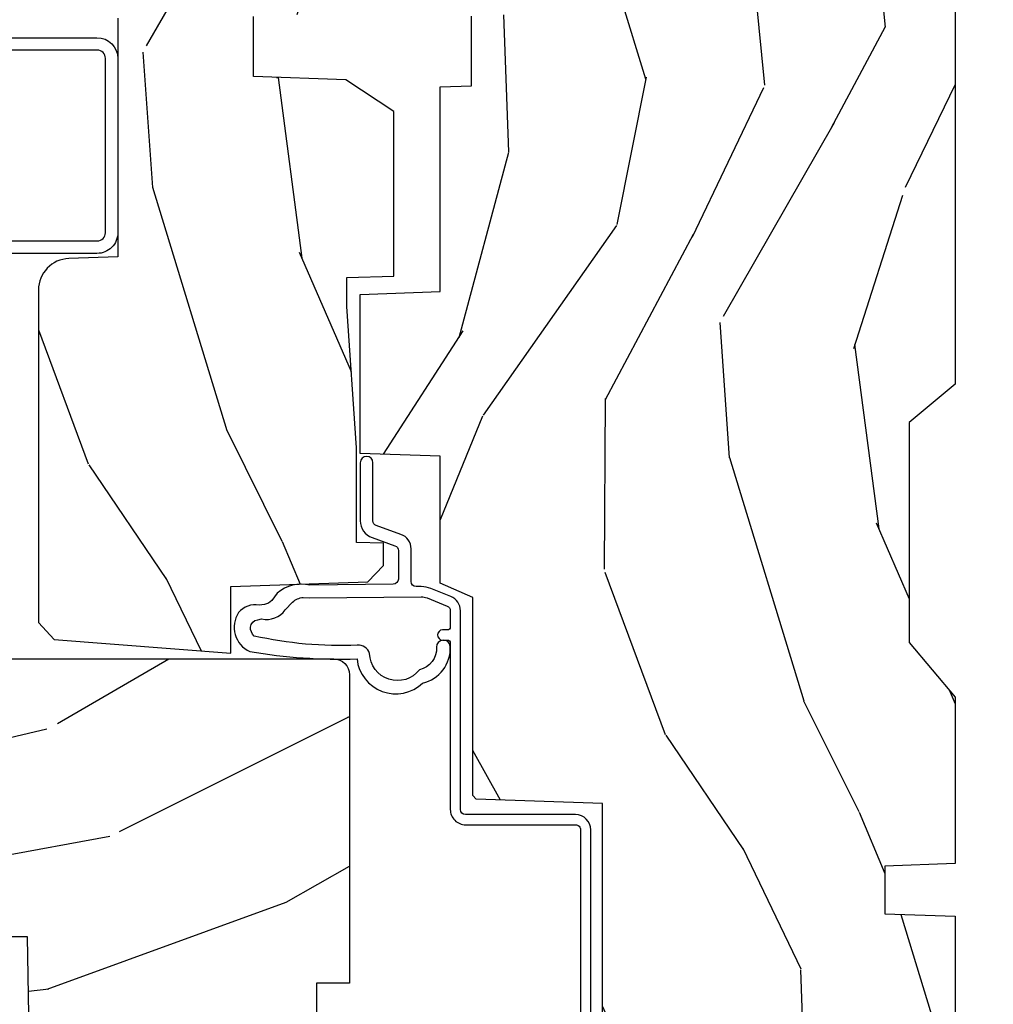
# Model space of a CAD drawing. Units: inches. Extents: x 1.1 to 88.2, y 0.4 to 50.2.
# Drawn here: x 82.6 to 84.5, y 4.7 to 6.7 of the extents above; entities that cross this region are included whole.
import ezdxf

# ---------------------------------------------------------------- set-up
doc = ezdxf.new("R2010")
doc.units = ezdxf.units.IN
doc.header["$MEASUREMENT"] = 0
for name, color, linetype in [('ZP-SECT-ALUM', 63, 'Continuous'), ('ZP-SECT-WDHA', 11, 'Continuous'), ('ZP-SECT-WOOD', 104, 'Continuous'), ('ZP-SECT-WSTP', 40, 'Continuous')]:
    doc.layers.add(name, color=color, linetype=linetype)

# ---------------------------------------------------------------- blocks, each defined once
blk = doc.blocks.new('101CS - Vin21 LS C CM (Dual .6875 in 3mm IG) V J H Sc')
at = {"layer": 'ZP-SECT-WDHA'}
h = blk.add_hatch(dxfattribs=at)
h.set_pattern_fill('WOOD3', color=256, scale=2, angle=163, style=0, pattern_type=2)
h.set_pattern_definition([(158.2364, (4.218855167662348, -0.6697319148468139), (20.45396798290167, -8.344771374467806), [0.240832, -23.842358]), (174.3099, (3.995189460325676, -0.5804366105940986), (-8.235181511295936, 0.4263690944681484), [0.305942, -9.892097999999999]), (208, (3.690755731253404, -0.5501033845350634), (-0.5847435903937085, -1.91261010378108), [0.226274, -2.602152]), (209.8476, (3.490967497543679, -0.6563326727335053), (-35.54768828883149, -20.50272857977593), [0.438634, -43.42479]), (175.9946, (3.11051712524349, -0.8746386832248589), (18.38297247813529, -1.437476743240211), [0.266834, -26.416494]), (163, (2.844335586409734, -0.8560003253547279), (-2.497352921371544, -1.327866102480598), [0.5, -1.5]), (153.5377, (2.366183208428218, -0.709814472993358), (8.978306718050995, -4.83632345258755), [0.24331, -11.922214]), (157.2894, (4.060974447112073, -1.186136483066853), (16.62874032651941, -7.175302374271584), [0.200998, -19.898754]), (163, (3.875560930013918, -1.108536047003049), (-2.497352921371544, -1.327866102480598), [0.3, -1.7]), (191.3008, (3.588669503225006, -1.020824535586229), (-24.54716094300747, -5.043499394239721), [0.295296, -29.23435]), (215.125, (3.299098228013435, -1.078690558193138), (10.57415813511433, 7.224071108844612), [0.45607, -22.347438]), (202.2894, (2.926079082643604, -1.341096193017471), (-14.3993751268171, -6.054586024953077), [0.284254, -28.141088]), (169.3402, (2.663065129481637, -1.448909274051815), (-15.88561928555968, 2.765334394382427), [0.362216, -17.748554]), (151.1113000000001, (2.307100549146035, -1.381907650590151), (25.02229161617255, -13.92425483963839), [0.38833, -38.444646]), (156.2902000000001, (3.879703990183977, -1.77904543176394), (-16.62874768410003, 7.175289077572956), [0.3423439999999994, -33.89213999999993]), (166.3665, (3.566255241345452, -1.641386861919685), (-31.18650071420278, 7.443263674111074), [0.340588, -33.718186]), (196.6901, (3.235264190223567, -1.561106577433215), (4.409962367830815, 0.7431255040166733), [0.360556, -6.850548]), (210.4896, (2.889898422490106, -1.664656017209005), (-25.55825994297176, -15.19129255384614), [0.325576, -32.232064]), (177.9314, (2.60934216704478, -1.829847383601127), (-22.79293410148565, 0.6943551067665474), [0.310484, -30.737866]), (163, (2.299061003878052, -1.818640252661353), (-2.497352921371544, -1.327866102480598), [0.24, -1.76]), (150.0054, (2.069547862446925, -1.748471043527893), (-16.04400167334359, 9.087905524651102), [0.266834, -26.416494]), (163, (3.725352598571, -0.1633178408912883), (-2.497352921371544, -1.327866102480598), [0, -2]), (26.15240000000003, (3.369875755484529, -0.3683451903578359), (-36.87554735843706, -18.00538888531859), [0.4386339999999995, -43.42478999999993]), (9.565100000000033, (3.178861379364044, -2.087622221006271), (2.497352076502218, 1.327869099233075), [0.178886, -4.29325]), (351.1301, (3.355259876695953, -2.057897313284865), (12.0603996767767, -1.595852046107204), [0.282842, -13.859292]), (319.8014, (3.634720076554508, -2.10150920036871), (8.393559450670804, -6.748938448303024), [0.152316, -15.07923]), (189.5651, (3.369875755484529, -0.3683451903578359), (-2.497352076502219, -1.327869099233075), [0.2236059999999997, -4.248529999999992]), (169.7098, (3.149377633819647, -0.4055013250095882), (17.79822734718652, -3.350093459302554), [0.342344, -33.89214]), (152.8753, (2.812539148603307, -0.34434713564238), (-30.7601241373409, 15.67848221527704), [0.568858, -56.31699200000001]), (152.6952, (4.283176942701353, -0.4593448685349486), (-10.89091849633435, 5.421060729349781), [0.2236059999999997, -22.13707199999996]), (178.5241, (4.084484764578391, -0.3567709032574271), (22.79293551970828, -0.6943538178398185), [0.37363, -36.989452]), (205.8789, (3.71097788195943, -0.3471475651535414), (31.88084594068392, 15.34964888471388), [0.3821, -37.827846]), (197.6952, (3.367195907061863, -0.5139227243815654), (-23.21929303946757, -7.540852312839229), [0.316228, -31.306548]), (172.4623, (3.06592976366138, -0.610040937227005), (-10.14779136076372, 1.011111546693648), [0.364966, -11.80056]), (156.4181, (2.70411774923133, -0.5621654088845958), (31.344885410924, -13.76583238823937), [0.52345, -51.82156]), (154.8699, (4.136991090339983, -0.9374972465164646), (10.89091361125098, -5.421068605812716), [0.282842, -13.859292]), (174.3099, (3.880920626859243, -0.8173809789555762), (-8.235181511295936, 0.4263690944681484), [0.305942, -9.892097999999999]), (205.5104, (3.576486897786964, -0.7870477528965409), (26.88614988798455, 12.69389479119331), [0.3255759999999995, -32.23206399999993]), (208, (3.282651981316839, -0.9272655900749527), (-0.5847435903937085, -1.91261010378108), [0.367696, -2.460732]), (180.354, (2.957996101538534, -1.099888183397432), (27.20289793979688, 0.04876202922806261), [0.335262, -33.190848]), (159.6335000000001, (2.622741409158088, -1.101959713482458), (30.01700107381327, -11.26852463519537), [0.3405879999999994, -33.71818599999992]), (145.8973, (2.303445226225115, -0.9834272387574643), (-17.37187083675604, 11.58525502309056), [0.27203, -26.930912]), (154.2538, (3.990805237978613, -1.415649624497988), (-12.80351945054413, 6.005821017315287), [0.2630579999999995, -26.04283399999996]), (177.9314, (3.753860869617135, -1.301380791031555), (-22.79293410148565, 0.6943551067665474), [0.310484, -30.737866]), (195.0054, (3.443579706450407, -1.290173660091774), (11.31727641611973, 2.814114219735264), [0.37736, -18.490604]), (212.8991, (3.079087843597684, -1.387875665773109), (28.64036637139407, 18.43175097613516), [0.49679, -49.18218]), (178.9454, (2.661969073894873, -1.657712527527785), (8.235181634652655, -0.4263644116476297), [0.291204, -14.269016]), (156.991, (2.370814005847407, -1.65235283068246), (-18.54135163249375, 7.760042155334038), [0.3821, -37.827846]), (139.8014, (2.019113066770359, -1.502999392649301), (-8.393559450670804, 6.748938448303025), [0.152316, -15.07923]), (153.5377, (3.815382215144972, -1.989432478075805), (8.978306718050995, -4.83632345258755), [0.24331, -11.922214]), (173.008, (3.597563941902756, -1.881011078703828), (-22.20819262847393, 2.606951578708767), [0.345254, -34.1801]), (200.4054, (3.25487802259196, -1.838982984455882), (-30.71134915766887, -11.52445423798904), [0.4280179999999995, -42.37384999999993]), (192.0546, (3.438461171782087, -0.07560632947446777), (-15.72724097270063, -3.557234008732985), [0.205912, -20.385348]), (173.7843, (3.237089145236467, -0.1186098982206758), (32.35598179133584, -3.618064673815965), [0.4275519999999995, -42.32756599999993]), (155.8750000000001, (2.812051411354176, -0.07231816271416847), (12.80352490518391, -6.005810314090468), [0.4837359999999994, -15.64077999999998])])
edge = h.paths.add_edge_path()
edge.add_arc((4.378081858312811, -1.118999999999532), 0.1250000000010647, 270.0000000005341, 334.8498358746473)
edge.add_arc((5.170129279701202, -1.490868097945492), 0.7499999999977609, 107.4283039733489, 154.8498358749636, ccw=False)
edge.add_arc((4.926801910350735, -0.7157046584443241), 0.06245711824629191, 287.4154132025502, 360.6464405105027)
edge.add_line((4.989255053395013, -0.7150000000006145), (4.989275659361923, -0.03099999999998815))
edge.add_line((4.989275659361923, -0.03099999999998815), (4.958275659361924, 1.77635683940025e-14))
edge.add_line((4.958275659361924, 1.77635683940025e-14), (4.426776664530934, 7.815970093361102e-14))
edge.add_line((4.426776664530934, 7.815970093361102e-14), (4.423947077068163, -0.0749999990014345))
edge.add_line((4.423947077068163, -0.0749999990014345), (4.233025659361459, -0.0750000000005997))
edge.add_line((4.233025659361459, -0.0750000000005997), (4.22402565935964, -0.09100000000059083))
edge.add_line((4.22402565935964, -0.09100000000059083), (4.161025659361343, -0.09100000000059083))
edge.add_line((4.161025659361343, -0.09100000000059083), (4.152025659359509, -0.0750000000005997))
edge.add_line((4.152025659359509, -0.0750000000005997), (4.029375873682611, -0.0749999990014345))
edge.add_line((4.029375873682611, -0.0749999990014345), (3.951122272950755, -0.2900000000005747))
edge.add_line((3.951122272950755, -0.2900000000005747), (3.903429045773095, -0.2900000000005747))
edge.add_line((3.903429045773095, -0.2900000000005747), (3.825175445041253, -0.0749999990014345))
edge.add_line((3.825175445041253, -0.0749999990014345), (2.936308590075072, -0.0749999990014345))
edge.add_line((2.936308590075072, -0.0749999990014345), (2.86078962243127, -0.1650000000005747))
edge.add_line((2.86078962243127, -0.1650000000005747), (2.428533482696452, -0.1650000000005747))
edge.add_line((2.428533482696452, -0.1650000000005747), (2.321275659362158, -0.0750000000005997))
edge.add_line((2.321275659362158, -0.0750000000005997), (1.994094725552799, -0.0750000000005997))
edge.add_line((1.994094725552799, -0.0750000000005997), (1.989275659361823, -0.2130000000005765))
edge.add_line((1.989275659361823, -0.2130000000005765), (1.895275659362682, -0.2130000000005765))
edge.add_line((1.895275659362682, -0.2130000000005765), (1.890456593171706, -0.0750000000005997))
edge.add_line((1.890456593171706, -0.0750000000005997), (1.350185769111789, -0.0750000000005997))
edge.add_line((1.350185769111789, -0.0750000000005997), (1.286022000315, -0.136962231275632))
edge.add_line((1.286022000315, -0.136962231275632), (1.281585743678164, -0.264000000001559))
edge.add_line((1.281585743678164, -0.264000000001559), (1.231585743677073, -0.3156024576013721))
edge.add_line((1.231585743677073, -0.3156024576013721), (1.19588108009529, -0.3156024576013436))
edge.add_line((1.19588108009529, -0.3156024576013436), (1.184819876438162, -0.2643233386037664))
edge.add_line((1.184819876438162, -0.2643233386037664), (1.109093763072458, -0.2640000000005926))
edge.add_line((1.109093763072458, -0.2640000000005926), (1.048255053394982, -0.3100000000006418))
edge.add_line((1.048255053394982, -0.3100000000006418), (0.9422550533950158, -0.4160000000006221))
edge.add_line((0.9422550533950158, -0.4160000000006221), (0.9422550533950158, -0.5175500000006323))
edge.add_line((0.9422550533950158, -0.5175500000006323), (1.037275659362699, -0.6838000000005735))
edge.add_line((1.037275659362699, -0.6838000000005735), (1.117275659362704, -0.7442214903226585))
edge.add_line((1.117275659362704, -0.7442214903226585), (1.185557691665451, -0.7478000000005949))
edge.add_line((1.185557691665451, -0.7478000000005949), (1.196275659362698, -0.6878000000005642))
edge.add_line((1.196275659362698, -0.6878000000005642), (1.660775659362699, -0.6878000000005642))
edge.add_line((1.660775659362699, -0.6878000000005642), (1.664611908806222, -0.7610000000005499))
edge.add_arc((1.679703857423734, -0.7529080513830512), 0.0171244429253002, 208.1991648361223, 241.800835163819)
edge.add_line((1.67161190880622, -0.7680000000005549), (2.112275659362695, -0.7680000000005549))
edge.add_line((2.112275659362695, -0.7680000000005549), (2.120936010196658, -1.016000000000545))
edge.add_line((2.120936010196658, -1.016000000000545), (2.127936010196656, -1.02300000000055))
edge.add_line((2.127936010196656, -1.02300000000055), (2.51670172526201, -1.02300000000055))
edge.add_line((2.51670172526201, -1.02300000000055), (2.545275659362758, -1.087000000000629))
edge.add_line((2.545275659362758, -1.087000000000629), (2.794793098552049, -1.0870000000006))
edge.add_line((2.794793098552049, -1.0870000000006), (2.800275659361517, -1.244000000000597))
edge.add_line((2.800275659361517, -1.244000000000597), (3.112710021732795, -1.244000000000597))
edge.add_line((3.112710021732795, -1.244000000000597), (3.118192582542264, -1.0870000000006))
edge.add_line((3.118192582542264, -1.0870000000006), (3.520511072953099, -1.0870000000006))
edge.add_line((3.520511072953099, -1.0870000000006), (3.522676160661007, -1.025000000000588))
edge.add_line((3.522676160661007, -1.025000000000588), (3.659710554698989, -1.025000000000588))
edge.add_line((3.659710554698989, -1.025000000000588), (3.666275659363336, -0.8370000000006002))
edge.add_line((3.666275659363336, -0.8370000000006002), (3.871255053395018, -0.8370000000006144))
edge.add_line((3.871255053395018, -0.8370000000006144), (3.871255053395018, -0.8270000000006164))
edge.add_line((3.871255053395018, -0.8270000000006164), (3.981255053395003, -0.8270000000006164))
edge.add_line((3.981255053395003, -0.8270000000006164), (3.981255053395003, -0.8370000000006215))
edge.add_line((3.981255053395003, -0.8370000000006215), (4.05627565936274, -0.8370000000006002))
edge.add_line((4.05627565936274, -0.8370000000006002), (4.062840764027072, -1.025000000000588))
edge.add_line((4.062840764027072, -1.025000000000588), (4.167831177184866, -1.025000000000588))
edge.add_line((4.167831177184866, -1.025000000000588), (4.174511072951731, -1.216287187079487))
edge.add_line((4.174511072951731, -1.216287187079487), (4.222511072952415, -1.244000000000597))
edge.add_line((4.222511072952415, -1.244000000000597), (4.378081858313976, -1.244000000000597))
h = blk.add_hatch(dxfattribs=at)
h.set_pattern_fill('WOOD3', color=256, scale=2, angle=163, style=0, pattern_type=2)
h.set_pattern_definition([(158.2364, (4.750461147795811, -1.803258276716186), (20.45396798290167, -8.344771374467806), [0.240832, -23.842358]), (174.3099, (4.526795440459139, -1.71396297246347), (-8.235181511295936, 0.4263690944681484), [0.305942, -9.892097999999999]), (208, (4.222361711386867, -1.683629746404435), (-0.5847435903937085, -1.91261010378108), [0.226274, -2.602152]), (209.8476, (4.022573477677142, -1.789859034602877), (-35.54768828883149, -20.50272857977593), [0.438634, -43.42479]), (175.9946, (3.642123105376953, -2.008165045094231), (18.38297247813529, -1.437476743240211), [0.266834, -26.416494]), (163, (3.375941566543197, -1.9895266872241), (-2.497352921371544, -1.327866102480598), [0.5, -1.5]), (153.5377, (2.897789188561681, -1.84334083486273), (8.978306718050995, -4.83632345258755), [0.24331, -11.922214]), (157.2894, (4.592580427245537, -2.319662844936229), (16.62874032651941, -7.175302374271584), [0.200998, -19.898754]), (163, (4.407166910147382, -2.242062408872421), (-2.497352921371544, -1.327866102480598), [0.3, -1.7]), (191.3008, (4.120275483358469, -2.1543508974556), (-24.54716094300747, -5.043499394239721), [0.295296, -29.23435]), (215.125, (3.830704208146898, -2.212216920062513), (10.57415813511433, 7.224071108844612), [0.45607, -22.347438]), (202.2894, (3.457685062777067, -2.474622554886839), (-14.3993751268171, -6.054586024953077), [0.284254, -28.141088]), (169.3402, (3.194671109615101, -2.582435635921183), (-15.88561928555968, 2.765334394382427), [0.362216, -17.748554]), (151.1113000000001, (2.838706529279499, -2.515434012459519), (25.02229161617255, -13.92425483963839), [0.38833, -38.444646]), (156.2902000000001, (4.41130997031744, -2.912571793633312), (-16.62874768410003, 7.175289077572956), [0.3423439999999994, -33.89213999999993]), (166.3665, (4.097861221478915, -2.774913223789056), (-31.18650071420278, 7.443263674111074), [0.340588, -33.718186]), (196.6901, (3.766870170357031, -2.69463293930259), (4.409962367830815, 0.7431255040166733), [0.360556, -6.850548]), (210.4896, (3.421504402623569, -2.798182379078376), (-25.55825994297176, -15.19129255384614), [0.325576, -32.232064]), (177.9314, (3.140948147178243, -2.963373745470502), (-22.79293410148565, 0.6943551067665474), [0.310484, -30.737866]), (163, (2.830666984011515, -2.952166614530721), (-2.497352921371544, -1.327866102480598), [0.24, -1.76]), (150.0054, (2.601153842580388, -2.881997405397264), (-16.04400167334359, 9.087905524651102), [0.266834, -26.416494]), (163, (4.256958578704463, -1.29684420276066), (-2.497352921371544, -1.327866102480598), [0, -2]), (26.15240000000003, (3.901481735617992, -1.501871552227207), (-36.87554735843706, -18.00538888531859), [0.4386339999999995, -43.42478999999993]), (9.565100000000033, (3.710467359497507, -3.221148582875642), (2.497352076502218, 1.327869099233075), [0.178886, -4.29325]), (351.1301, (3.886865856829417, -3.191423675154237), (12.0603996767767, -1.595852046107204), [0.282842, -13.859292]), (319.8014, (4.166326056687971, -3.235035562238082), (8.393559450670804, -6.748938448303024), [0.152316, -15.07923]), (189.5651, (3.901481735617992, -1.501871552227207), (-2.497352076502219, -1.327869099233075), [0.2236059999999997, -4.248529999999992]), (169.7098, (3.68098361395311, -1.53902768687896), (17.79822734718652, -3.350093459302554), [0.342344, -33.89214]), (152.8753, (3.34414512873677, -1.477873497511752), (-30.7601241373409, 15.67848221527704), [0.568858, -56.31699200000001]), (152.6952, (4.814782922834816, -1.59287123040432), (-10.89091849633435, 5.421060729349781), [0.2236059999999997, -22.13707199999996]), (178.5241, (4.616090744711855, -1.490297265126799), (22.79293551970828, -0.6943538178398185), [0.37363, -36.989452]), (205.8789, (4.242583862092893, -1.480673927022913), (31.88084594068392, 15.34964888471388), [0.3821, -37.827846]), (197.6952, (3.898801887195326, -1.647449086250937), (-23.21929303946757, -7.540852312839229), [0.316228, -31.306548]), (172.4623, (3.597535743794843, -1.743567299096377), (-10.14779136076372, 1.011111546693648), [0.364966, -11.80056]), (156.4181, (3.235723729364793, -1.695691770753967), (31.344885410924, -13.76583238823937), [0.52345, -51.82156]), (154.8699, (4.668597070473446, -2.07102360838584), (10.89091361125098, -5.421068605812716), [0.282842, -13.859292]), (174.3099, (4.412526606992706, -1.950907340824948), (-8.235181511295936, 0.4263690944681484), [0.305942, -9.892097999999999]), (205.5104, (4.108092877920427, -1.920574114765913), (26.88614988798455, 12.69389479119331), [0.3255759999999995, -32.23206399999993]), (208, (3.814257961450302, -2.060791951944324), (-0.5847435903937085, -1.91261010378108), [0.367696, -2.460732]), (180.354, (3.489602081671997, -2.2334145452668), (27.20289793979688, 0.04876202922806261), [0.335262, -33.190848]), (159.6335000000001, (3.154347389291551, -2.23548607535183), (30.01700107381327, -11.26852463519537), [0.3405879999999994, -33.71818599999992]), (145.8973, (2.835051206358578, -2.116953600626836), (-17.37187083675604, 11.58525502309056), [0.27203, -26.930912]), (154.2538, (4.522411218112076, -2.549175986367356), (-12.80351945054413, 6.005821017315287), [0.2630579999999995, -26.04283399999996]), (177.9314, (4.285466849750598, -2.434907152900923), (-22.79293410148565, 0.6943551067665474), [0.310484, -30.737866]), (195.0054, (3.97518568658387, -2.423700021961146), (11.31727641611973, 2.814114219735264), [0.37736, -18.490604]), (212.8991, (3.610693823731147, -2.521402027642477), (28.64036637139407, 18.43175097613516), [0.49679, -49.18218]), (178.9454, (3.193575054028337, -2.791238889397153), (8.235181634652655, -0.4263644116476297), [0.291204, -14.269016]), (156.991, (2.90241998598087, -2.785879192551832), (-18.54135163249375, 7.760042155334038), [0.3821, -37.827846]), (139.8014, (2.550719046903822, -2.636525754518669), (-8.393559450670804, 6.748938448303025), [0.152316, -15.07923]), (153.5377, (4.346988195278435, -3.122958839945177), (8.978306718050995, -4.83632345258755), [0.24331, -11.922214]), (173.008, (4.129169922036219, -3.0145374405732), (-22.20819262847393, 2.606951578708767), [0.345254, -34.1801]), (200.4054, (3.786484002725423, -2.97250934632525), (-30.71134915766887, -11.52445423798904), [0.4280179999999995, -42.37384999999993]), (192.0546, (3.970067151915551, -1.209132691343839), (-15.72724097270063, -3.557234008732985), [0.205912, -20.385348]), (173.7843, (3.768695125369931, -1.252136260090047), (32.35598179133584, -3.618064673815965), [0.4275519999999995, -42.32756599999993]), (155.8750000000001, (3.343657391487639, -1.20584452458354), (12.80352490518391, -6.005810314090468), [0.4837359999999994, -15.64077999999998])])
edge = h.paths.add_edge_path()
edge.add_line((3.658849447232882, -1.453468347086684), (3.665180303740698, -1.272176336631375))
edge.add_line((3.665180303740698, -1.272176336631375), (3.695071579906795, -1.178176336631381))
edge.add_line((3.695071579906795, -1.178176336631381), (4.161548448281195, -1.178176336631381))
edge.add_line((4.161548448281195, -1.178176336631381), (4.164342109840561, -1.258176336631394))
edge.add_line((4.164342109840561, -1.258176336631394), (4.221509856996391, -1.258176336631394))
edge.add_line((4.221509856996391, -1.258176336631394), (4.327509856996386, -1.251176336631374))
edge.add_line((4.327509856996386, -1.251176336631374), (4.327509856996386, -1.580223117430037))
edge.add_arc((4.267622455766464, -1.564176336633672), 0.06200000000000215, 269.9999999999934, 344.99999999999164, ccw=False)
edge.add_line((4.267622455766457, -1.626176336633677), (4.093509856996008, -1.626176336633677))
edge.add_line((4.093509856996008, -1.626176336633677), (3.655509856995906, -1.720176336632775))
edge.add_line((3.655509856995906, -1.720176336632775), (3.186509856996764, -1.720176336632775))
edge.add_line((3.186509856996764, -1.720176336632775), (3.183151744193225, -1.816340105426931))
edge.add_arc((3.121189512918043, -1.814176336631377), 0.06199999999999758, 270.0000000000066, 358.0000000000003, ccw=False)
edge.add_line((3.12118951291805, -1.876176336631374), (2.46750985699677, -1.876176336631374))
edge.add_line((2.46750985699677, -1.876176336631374), (2.434153522192503, -1.84526601980528))
edge.add_line((2.434153522192503, -1.84526601980528), (2.40771326198481, -1.498423619263477))
edge.add_line((2.40771326198481, -1.498423619263477), (2.53856340478896, -1.498423619263477))
edge.add_line((2.53856340478896, -1.498423619263477), (2.547966386538519, -1.229157452268979))
edge.add_line((2.547966386538519, -1.229157452268979), (2.580048270936317, -1.198176336631391))
edge.add_line((2.580048270936317, -1.198176336631391), (2.623490831579574, -1.198176336631391))
edge.add_line((2.623490831579574, -1.198176336631391), (2.625341632362648, -1.251176336631374))
edge.add_line((2.625341632362648, -1.251176336631374), (2.810990831579574, -1.251176336631374))
edge.add_line((2.810990831579574, -1.251176336631374), (3.088747397063912, -1.270176336631394))
edge.add_line((3.088747397063912, -1.270176336631394), (3.145534686270679, -1.270176336631394))
edge.add_line((3.145534686270679, -1.270176336631394), (3.148747397063886, -1.178176336631381))
edge.add_line((3.148747397063886, -1.178176336631381), (3.4720185907249, -1.178176336631381))
edge.add_line((3.4720185907249, -1.178176336631381), (3.5345185907249, -1.272176336631389))
edge.add_line((3.5345185907249, -1.272176336631389), (3.540849447232716, -1.453468347086684))
edge.add_line((3.540849447232716, -1.453468347086684), (3.658849447232882, -1.453468347086684))
h = blk.add_hatch(dxfattribs=at)
h.set_pattern_fill('WOOD3', color=256, scale=2, angle=70, style=0, pattern_type=2)
h.set_pattern_definition([(65.23640000000005, (-41.31947488510028, -33.88371315126923), (-9.40381312866579, -19.98920494113852), [0.240832, -23.842358]), (81.3099, (-41.21859619828641, -33.66502732514712), (0.8567808696703423, 8.2015810469735), [0.3059419999999994, -9.892097999999981]), (115, (-41.17237171253586, -33.36259833031181), (-1.87938582314561, 0.6840404983268875), [0.226274, -2.602152]), (116.8476, (-41.2679993089295, -33.15752428805396), (-18.61420804399884, 36.57200132328851), [0.4386339999999995, -43.42478999999993]), (82.9946, (-41.46609490458329, -32.76617005595397), (-2.397597174553426, -18.28254753331191), [0.266834, -26.416494]), (70, (-41.43355122456577, -32.5013287659501), (-1.195344954920479, 2.563425528223154), [0.4999999999999994, -1.499999999999998]), (60.53769999999999, (-41.26254115290293, -32.03148245555715), (-5.299583706911786, -8.712888648139783), [0.24331, -11.922214]), (64.28939999999999, (-41.82690890032467, -33.69902227387337), (-8.03574989784622, -16.23042490473692), [0.2009979999999997, -19.89875399999996]), (70, (-41.73971101924382, -33.5179241525827), (-1.195344954920479, 2.563425528223154), [0.2999999999999994, -1.699999999999998]), (98.30079999999994, (-41.63710497624612, -33.23601636634693), (-3.751888312602842, 24.77747627566944), [0.2952959999999996, -29.23434999999997]), (122.125, (-41.67973670589148, -32.943813464877), (6.660762092994137, -10.93774528833892), [0.45607, -22.347438]), (109.2894, (-41.92226040924321, -32.55757227945971), (-5.292683358667599, 14.69651383292103), [0.284254, -28.141088]), (76.3402, (-42.01616064945303, -32.28927627708818), (3.592933675524065, 15.71912217656524), [0.3622159999999994, -17.74855399999997]), (58.11130000000009, (-41.93062110268723, -31.93730612787223), (-15.2147376914344, -24.25926024314874), [0.38833, -38.444646]), (63.29020000000008, (-42.40951832521194, -33.48696978501145), (8.035737004436273, 16.23043294812967), [0.342344, -33.89214]), (73.36649999999999, (-42.25564377164977, -33.18115509967727), (9.065238276682225, 30.75421037689453), [0.3405879999999994, -33.71818599999992]), (103.6901, (-42.15815077533477, -32.85481920574355), (0.511307478824605, -4.442810851533298), [0.3605559999999997, -6.850547999999995]), (117.4896, (-42.24348325649424, -32.50450739084264), (-13.83285744134683, 26.3182840583582), [0.3255759999999995, -32.23206399999993]), (84.9314, (-42.39376505395122, -32.21569017987159), (1.886293519008401, 22.72535743897347), [0.310484, -30.737866]), (70, (-42.36633442061639, -31.90642078216976), (-1.195344954920479, 2.563425528223154), [0.2399999999999997, -1.759999999999998]), (57.00539999999999, (-42.28424958621823, -31.68089455318114), (9.915129035513683, 15.54638970077456), [0.266834, -26.416494]), (70, (-40.78792690517116, -33.41739057511269), (-1.195344954920479, 2.563425528223154), [0, -1.999999999999998]), (293.1524, (-40.97406905127575, -33.05167059829494), (-16.0507960926351, 37.76733994721548), [0.438634, -43.42479]), (276.5651, (-42.680992952476, -32.77093799329279), (1.195347991783055, -2.563424841349599), [0.178886, -4.29325]), (258.1301, (-42.66054076574524, -32.94865042408459), (-2.224857536097374, -11.96035087531845), [0.282842, -13.859292]), (226.8014, (-42.71871870104499, -33.22544516363767), (-7.178974222848961, -8.028844221841533), [0.1523159999999997, -15.07922999999998]), (96.56509999999993, (-40.97406905127575, -33.05167059829494), (-1.195347991783055, 2.563424841349599), [0.2236059999999998, -4.248529999999994]), (76.7098, (-40.9996342846892, -32.82953005980519), (-4.276989520291973, -17.59850515048118), [0.342344, -33.89214]), (59.87529999999997, (-40.92093514078991, -32.49635376300495), (17.26685591117937, 29.89742009709116), [0.568858, -56.31699200000001]), (59.69520000000003, (-41.11274250852738, -33.95895758280088), (5.983617987896487, 10.59227647392276), [0.223606, -22.137072]), (85.5241, (-40.9999103721643, -33.76590601196101), (-1.886292306072137, -22.72535892270969), [0.3736299999999995, -36.98945199999993]), (112.8789, (-40.97075238264565, -33.39341465414551), (13.66009816624821, -32.64049290170237), [0.3821, -37.827846]), (104.6952, (-41.1193068239188, -33.04137548306078), (-6.31531393231792, 23.58212952201287), [0.316228, -31.306548]), (79.4623, (-41.19952625839559, -32.73549177585782), (1.540820218079112, 10.08096667572146), [0.364966, -11.80056]), (63.41809999999992, (-41.1327805640455, -32.37668122377536), (-15.38743134468314, -30.58148033332786), [0.5234499999999989, -51.82155999999993]), (61.86990000000001, (-41.58258881892034, -33.78794751113804), (-5.983625597899493, -10.59227118331201), [0.282842, -13.859292]), (81.3099, (-41.44923547395771, -33.53851438305102), (0.8567808696703423, 8.2015810469735), [0.3059419999999994, -9.892097999999981]), (112.5103999999999, (-41.40301098820717, -33.23608538821571), (11.26938588547409, -27.51365047632417), [0.325576, -32.23206399999999]), (115, (-41.52765853038191, -32.93531472769543), (-1.87938582314561, 0.6840404983268875), [0.367696, -2.460732]), (87.354, (-41.68305337452157, -32.60206940902643), (-1.374994473696775, -27.16816932102351), [0.335262, -33.190848]), (66.63350000000004, (-41.66757619073595, -32.26716575604237), (-12.82404996855911, -29.38611480483956), [0.340588, -33.718186]), (52.89729999999997, (-41.5324954895895, -31.95451066784167), (12.47855130569256, 16.74173789157442), [0.27203, -26.930912]), (61.25380000000001, (-42.0524351293133, -33.61693743947521), (6.667674682060167, 12.47165228615286), [0.263058, -26.042834]), (84.9314, (-41.92592218721718, -33.3862981638039), (1.886293519008401, 22.72535743897347), [0.310484, -30.737866]), (102.0054, (-41.89849155388236, -33.07702876610207), (2.217957090697113, -11.44904584078527), [0.37736, -18.490604]), (119.8991, (-41.97698363217533, -32.70792309878545), (16.90756994081485, -29.56575905723366), [0.49679, -49.18218]), (85.9454, (-42.22462038220976, -32.27725380567021), (-0.8567761997234582, -8.201581415241053), [0.291204, -14.269016]), (63.99100000000004, (-42.20403015174144, -31.9867782603841), (8.719786654980343, 18.10981212779323), [0.3820999999999994, -37.82784599999993]), (46.80139999999997, (-42.03647479244625, -31.64337587021848), (7.178974222848961, 8.02884422184153), [0.1523159999999997, -15.07922999999998]), (60.53769999999999, (-42.61625070178484, -33.41172535347981), (-5.299583706911786, -8.712888648139783), [0.24331, -11.922214]), (80.00799999999998, (-42.49657816255524, -33.19987993022421), (3.765665839812322, 22.0413197685621), [0.3452539999999995, -34.18009999999993]), (107.4054, (-42.43667287107167, -32.85986323055747), (-9.90135254830583, 31.27240365373135), [0.428018, -42.37385]), (99.05459999999997, (-40.68532086217346, -33.13548278887692), (-2.729258747784671, 15.89185857896806), [0.205912, -20.385348]), (80.78429999999999, (-40.71772649845343, -32.93213610280289), (-5.306487489153644, -32.1222841683562), [0.427552, -42.327566]), (62.875, (-40.64925344791952, -32.51010359060675), (-6.667664278977535, -12.47165829348075), [0.4837359999999999, -15.64078])])
edge = h.paths.add_edge_path()
edge.add_line((0.7043360367054277, -1.831237233076777), (0.8776969197662083, -1.880947666365543))
edge.add_line((0.8776969197662083, -1.880947666365543), (0.9172283697318449, -1.8816376903914))
edge.add_line((0.9172283697318449, -1.8816376903914), (0.9196969197662099, -1.810947666365522))
edge.add_line((0.9196969197662099, -1.810947666365522), (1.003696919766213, -1.810947666365522))
edge.add_line((1.003696919766213, -1.810947666365522), (1.006219713967113, -1.883191040083076))
edge.add_line((1.006219713967113, -1.883191040083076), (1.850196919766091, -1.897922717008228))
edge.add_line((1.850196919766091, -1.897922717008228), (1.850196919766091, -2.237954968874718))
edge.add_line((1.850196919766091, -2.237954968874718), (1.796196919765634, -2.252424225265955))
edge.add_line((1.796196919765634, -2.252424225265955), (1.796196919765634, -2.381601446656035))
edge.add_line((1.796196919765634, -2.381601446656035), (1.781196919766217, -2.381601446656035))
edge.add_line((1.781196919766217, -2.381601446656035), (1.781196919766217, -2.412947666365525))
edge.add_line((1.781196919766217, -2.412947666365525), (1.811196919766843, -2.474947666365537))
edge.add_line((1.811196919766843, -2.474947666365537), (1.850196919766205, -2.474947666365537))
edge.add_line((1.850196919766205, -2.474947666365537), (2.396196919766226, -2.358891783693721))
edge.add_line((2.396196919766226, -2.358891783693721), (2.396196919766226, -1.295947666365535))
edge.add_arc((2.36519691976622, -1.295947666365549), 0.03100000000000946, 6.566306439148481e-12, 89.99999999999343)
edge.add_line((2.36519691976622, -1.264947666365529), (1.759196919766225, -1.264947666365529))
edge.add_line((1.759196919766225, -1.264947666365529), (1.759196919766225, -1.329947666365541))
edge.add_line((1.759196919766225, -1.329947666365555), (1.243196919766206, -1.329947666365555))
edge.add_line((1.243196919766206, -1.329947666365555), (1.243196919766206, -1.264947666365543))
edge.add_line((1.243196919766206, -1.264947666365529), (1.023808054427263, -1.264947666365529))
edge.add_line((1.023808054427263, -1.264947666365529), (1.017696919766223, -1.439947666365541))
edge.add_line((1.017696919766223, -1.439947666365541), (0.923696919766229, -1.439947666365541))
edge.add_line((0.923696919766229, -1.439947666365541), (0.9175857851051603, -1.264947666365529))
edge.add_line((0.9175857851051603, -1.264947666365529), (0.8676969197662174, -1.264947666365529))
edge.add_line((0.8676969197662174, -1.264947666365529), (0.6814911258751977, -1.39533036690635))
edge.add_line((0.6814911258751977, -1.39533036690635), (0.7043360367054277, -1.831237233076777))
at = {"layer": 'ZP-SECT-ALUM'}
for points in [[(3.21768156631245, -2.235676336632807), (3.21768156631245, -1.760676336632812, -0.4142135623731275), (3.23368156631247, -1.744676336632807), (3.576681566312487, -1.744676336632807, -0.4142135623731275), (3.59268156631245, -1.760676336632812), (3.59268156631245, -2.306676336632805, -0.4142135623731275)], [(3.617181566312468, -2.306176336632802), (3.617181566312468, -1.761176336632815, 0.4142135623730951), (3.576181566312471, -1.720176336632804), (3.234181566312458, -1.720176336632804, 0.4142135623730951), (3.193181566312461, -1.761176336632815), (3.193181566312461, -2.235176336632804, 0.4142135623730951)]]:
    blk.add_lwpolyline(points, format="xyb", dxfattribs=at)
at = {"layer": 'ZP-SECT-WOOD'}
for points in [[(4.426776664530934, 7.815970093361102e-14), (4.423947077068163, -0.0749999990014345), (4.233025659361459, -0.0750000000005997), (4.22402565935964, -0.09100000000059083), (4.161025659361343, -0.09100000000059083), (4.152025659359509, -0.0750000000005997), (4.029375873682611, -0.0749999990014345), (3.951122272950755, -0.2900000000005747), (3.903429045773095, -0.2900000000005747), (3.825175445041253, -0.0749999990014345), (2.936308590075072, -0.0749999990014345), (2.86078962243127, -0.1650000000005747), (2.428533482696452, -0.1650000000005747), (2.321275659362158, -0.0750000000005997), (1.994094725552799, -0.0750000000005997), (1.989275659361823, -0.2130000000005765), (1.895275659362682, -0.2130000000005765), (1.890456593171706, -0.0750000000005997), (1.350185769111789, -0.0750000000005997)], [(1.67161190880622, -0.7680000000005549), (2.112275659362695, -0.7680000000005549), (2.112275659362695, -0.7680000000005549), (2.120936010196658, -1.016000000000545), (2.127936010196656, -1.02300000000055), (2.51670172526201, -1.02300000000055), (2.545275659362758, -1.087000000000629), (2.794793098552049, -1.0870000000006), (2.800275659361517, -1.244000000000597), (3.112710021732795, -1.244000000000597), (3.118192582542264, -1.0870000000006), (3.520511072953099, -1.0870000000006), (3.522676160661007, -1.025000000000588), (3.659710554698989, -1.025000000000588)]]:
    blk.add_lwpolyline(points, dxfattribs=at)
for points in [[(3.655509856995906, -1.720176336632775), (3.186509856996764, -1.720176336632775), (3.183151744193225, -1.816340105426931, -0.40402622583515), (3.12118951291805, -1.876176336631374), (2.46750985699677, -1.876176336631374), (2.434153522192503, -1.84526601980528), (2.40771326198481, -1.498423619263477), (2.53856340478896, -1.498423619263477), (2.547966386538519, -1.229157452268979), (2.580048270936317, -1.198176336631391), (2.623490831579574, -1.198176336631391), (2.625341632362648, -1.251176336631374), (2.810990831579574, -1.251176336631374), (3.088747397063912, -1.270176336631394), (3.145534686270679, -1.270176336631394), (3.148747397063886, -1.178176336631381), (3.4720185907249, -1.178176336631381), (3.5345185907249, -1.272176336631389), (3.540849447232716, -1.453468347086684), (3.658849447232882, -1.453468347086684)], [(1.006219713967113, -1.883191040083076), (1.850196919766091, -1.897922717008228), (1.850196919766091, -2.237954968874718), (1.796196919765634, -2.252424225265955), (1.796196919765634, -2.381601446656035), (1.781196919766217, -2.381601446656035), (1.781196919766217, -2.412947666365525), (1.811196919766843, -2.474947666365537), (1.850196919766205, -2.474947666365537), (2.396196919766226, -2.358891783693721), (2.396196919766226, -1.295947666365535, 0.4142135623730279), (2.36519691976622, -1.264947666365529), (1.759196919766225, -1.264947666365529), (1.759196919766225, -1.329947666365555), (1.243196919766206, -1.329947666365555)]]:
    blk.add_lwpolyline(points, format="xyb", dxfattribs=at)
at = {"layer": 'ZP-SECT-WSTP'}
blk.add_lwpolyline([(1.673278335184037, -0.7909995554847598), (2.06027833518403, -0.7909995554848166, -0.414213562373095), (2.090278335184031, -0.8209995554847893), (2.090278335184031, -1.036999555484797, 0.4142135623728869), (2.100278335184036, -1.046999555484788), (2.490886035184026, -1.046999555484788, -0.3057306814588006), (2.518701550821028, -1.065761357682348), (2.534637527912373, -1.105204285077505, -0.0962890481974185), (2.538278335184025, -1.123934614748308), (2.538278335184025, -1.133999555484834, 0.4142135623728871), (2.54827833518403, -1.143999555484768), (2.612749865114104, -1.143999555484825, -0.3173068635875479), (2.641014812173253, -1.163945065555268), (2.658234089919674, -1.212351496643194, 0.317306863587548), (2.667655738939388, -1.219000000000008), (2.781778335183901, -1.219000000000008, -1), (2.781778335183901, -1.243999999999986), (2.667655738939374, -1.244000000000042, -0.3173068635874469), (2.634679967370388, -1.220730238251136), (2.618643360312419, -1.175648503356925, 0.3173068635875169), (2.609221711292697, -1.169000000000111), (2.553278335184018, -1.169000000000054, 0.4142135623730951), (2.543278335184013, -1.179000000000102), (2.54150420416078, -1.343013095225601), (2.54150420416078, -1.343013095225601, -0.2294307441243056), (2.525759844023369, -1.407133657346407), (2.510792311689627, -1.417474766693502, 0.1260306519691577), (2.503323380276342, -1.431925864889408), (2.502097582997621, -1.442397759690621, -0.2658860943367198), (2.48721201588161, -1.482850308127865, -0.465040808580707), (2.410975493538736, -1.461035749627499, -0.05048077177677896), (2.396196919766226, -1.250251917030809, -0.6223892204379041), (2.348734630630105, -1.121371780026422, -0.3638507885715915), (2.420447641042941, -1.067044804634563, -0.9999999368812819), (2.419109041566273, -1.094011591286502, 0.363850702975693), (2.375056764791118, -1.127383872275416, 0.7078766052992627), (2.406911731582042, -1.225469003405649, -0.3380272706476252), (2.423190733583539, -1.249673976206765, 0.06589277980489994), (2.441277672480624, -1.452268353792078, 0.2080820005005325), (2.458730191503811, -1.459860175537159, 0.3510274684034458), (2.473389469446673, -1.445439893075033), (2.474861321885236, -1.4376887838378, -0.3020886165512624), (2.49260260473492, -1.391147317882414), (2.507975211489281, -1.376827210138941, 0.1602954964483056), (2.517137409014261, -1.355959793373728), (2.516504204160768, -1.343418695421789), (2.518278335184, -1.123934614748308, 0.09628904819736137), (2.516093850821036, -1.112696416945838), (2.500157873729655, -1.073253489550623, 0.3057306814588179), (2.490886035183991, -1.066999555484827), (2.459278335184024, -1.066999555484827, 0.4142135623730953), (2.453278335184024, -1.072999555484799), (2.453278335184024, -1.081999555484813, -1), (2.433278335184021, -1.081999555484813), (2.433278335184021, -1.072999555484799, 0.414213562373095), (2.42727833518402, -1.06699955548477), (2.100278335184036, -1.06699955548477, -0.4142135623730952), (2.070278335184028, -1.036999555484797), (2.070278335184028, -0.8209995554847893, 0.4142135623733031), (2.06027833518403, -0.8109995554847984), (1.658278335184036, -0.8109995554847984, -0.4142135623730951)], format="xyb", dxfattribs=at)
blk = doc.blocks.new('101CS - Vin21 LS C CM (Dual .6875 in 3mm IG) F J')
at = {"layer": 'ZP-SECT-WDHA'}
h = blk.add_hatch(dxfattribs=at)
h.set_pattern_fill('WOOD3', color=256, scale=2, angle=163, style=0, pattern_type=2)
h.set_pattern_definition([(158.2363999999999, (-0.0886820389677041, 3.185580723610371), (20.45396798290167, -8.344771374467806), [0.2408319999999999, -23.84235799999998]), (174.3099, (-0.31234774630434, 3.274876027863087), (-8.235181511295936, 0.4263690944681484), [0.3059419999999997, -9.892097999999988]), (208, (-0.6167814753766265, 3.305209253922122), (-0.5847435903937085, -1.91261010378108), [0.226274, -2.602152]), (209.8476, (-0.816569709086366, 3.19897996572368), (-35.54768828883149, -20.50272857977593), [0.438634, -43.42479]), (175.9946, (-1.19702008138654, 2.980673955232326), (18.38297247813529, -1.437476743240211), [0.266834, -26.416494]), (162.9999999999999, (-1.463201620220275, 2.999312313102457), (-2.497352921371544, -1.327866102480598), [0.4999999999999998, -1.499999999999999]), (153.5377, (-1.941353998201805, 3.145498165463827), (8.978306718050995, -4.83632345258755), [0.24331, -11.922214]), (157.2894, (-0.2465627595179285, 2.669176155390332), (16.62874032651941, -7.175302374271584), [0.2009979999999999, -19.89875399999998]), (162.9999999999999, (-0.4319762766160693, 2.746776591454136), (-2.497352921371544, -1.327866102480598), [0.2999999999999998, -1.699999999999999]), (191.3008, (-0.7188677034050102, 2.834488102870957), (-24.54716094300747, -5.043499394239721), [0.2952959999999995, -29.23434999999997]), (215.125, (-1.008438978616596, 2.776622080264048), (10.57415813511433, 7.224071108844612), [0.4560699999999997, -22.34743799999998]), (202.2893999999999, (-1.38145812398642, 2.514216445439722), (-14.3993751268171, -6.054586024953077), [0.2842539999999997, -28.14108799999998]), (169.3402, (-1.644472077148407, 2.406403364405371), (-15.88561928555968, 2.765334394382427), [0.362216, -17.748554]), (151.1113000000001, (-2.000436657483988, 2.473404987867035), (25.02229161617255, -13.92425483963839), [0.38833, -38.444646]), (156.2902000000001, (-0.4278332164460608, 2.076267206693245), (-16.62874768410003, 7.175289077572956), [0.3423439999999991, -33.8921399999999]), (166.3665, (-0.7412819652845428, 2.213925776537501), (-31.18650071420278, 7.443263674111074), [0.3405879999999995, -33.71818599999993]), (196.6901, (-1.072273016406484, 2.294206061023971), (4.409962367830815, 0.7431255040166733), [0.3605559999999997, -6.850547999999995]), (210.4896, (-1.417638784139911, 2.190656621248181), (-25.55825994297176, -15.19129255384614), [0.325576, -32.232064]), (177.9314, (-1.698195039585244, 2.025465254856059), (-22.79293410148565, 0.6943551067665474), [0.310484, -30.737866]), (162.9999999999999, (-2.008476202751979, 2.036672385795832), (-2.497352921371544, -1.327866102480598), [0.2399999999999999, -1.759999999999999]), (150.0054, (-2.23798934418312, 2.106841594929293), (-16.04400167334359, 9.087905524651102), [0.266834, -26.416494]), (162.9999999999999, (-0.5821846080590376, 3.691994797565897), (-2.497352921371544, -1.327866102480598), [0, -1.999999999999999]), (26.15239999999999, (-0.9376614511454591, 3.48696744809935), (-36.87554735843706, -18.00538888531859), [0.4386339999999995, -43.42478999999994]), (9.565099999999969, (-1.128675827265965, 1.767690417450915), (2.497352076502218, 1.327869099233075), [0.1788859999999998, -4.293249999999994]), (351.1301, (-0.952277329934077, 1.797415325172324), (12.0603996767767, -1.595852046107204), [0.2828419999999996, -13.85929199999999]), (319.8014, (-0.6728171300754866, 1.753803438088475), (8.393559450670804, -6.748938448303024), [0.1523159999999998, -15.07922999999998]), (189.5651, (-0.9376614511454591, 3.48696744809935), (-2.497352076502219, -1.327869099233075), [0.2236059999999995, -4.248529999999985]), (169.7098, (-1.158159572810405, 3.449811313447597), (17.79822734718652, -3.350093459302554), [0.3423439999999995, -33.89213999999994]), (152.8753, (-1.494998058026681, 3.510965502814805), (-30.7601241373409, 15.67848221527704), [0.5688579999999993, -56.31699199999996]), (152.6952, (-0.02436026392865642, 3.395967769922237), (-10.89091849633435, 5.421060729349781), [0.2236059999999995, -22.13707199999994]), (178.5241, (-0.2230524420516531, 3.498541735199758), (22.79293551970828, -0.6943538178398185), [0.37363, -36.989452]), (205.8789, (-0.5965593246705794, 3.508165073303644), (31.88084594068392, 15.34964888471388), [0.3821, -37.827846]), (197.6952, (-0.9403412995681606, 3.34138991407562), (-23.21929303946757, -7.540852312839229), [0.316228, -31.306548]), (172.4623, (-1.241607442968643, 3.24527170123018), (-10.14779136076372, 1.011111546693648), [0.364966, -11.80056]), (156.4181, (-1.603419457398672, 3.29314722957259), (31.344885410924, -13.76583238823937), [0.5234499999999991, -51.82155999999994]), (154.8699, (-0.1705461162900406, 2.917815391940721), (10.89091361125098, -5.421068605812716), [0.2828419999999996, -13.85929199999999]), (174.3099, (-0.4266165797707799, 3.037931659501609), (-8.235181511295936, 0.4263690944681484), [0.3059419999999997, -9.892097999999988]), (205.5103999999999, (-0.7310503088430096, 3.068264885560644), (26.88614988798455, 12.69389479119331), [0.3255759999999992, -32.23206399999989]), (208, (-1.024885225313142, 2.928047048382233), (-0.5847435903937085, -1.91261010378108), [0.367696, -2.460732]), (180.354, (-1.349541105091475, 2.755424455059753), (27.20289793979688, 0.04876202922806261), [0.335262, -33.190848]), (159.6335000000001, (-1.684795797471907, 2.753352924974728), (30.01700107381327, -11.26852463519537), [0.3405879999999999, -33.71818599999998]), (145.8972999999999, (-2.004091980404894, 2.871885399699721), (-17.37187083675604, 11.58525502309056), [0.2720299999999995, -26.93091199999997]), (154.2538, (-0.3167319686514247, 2.439663013959198), (-12.80351945054413, 6.005821017315287), [0.2630579999999992, -26.04283399999995]), (177.9314, (-0.5536763370129165, 2.553931847425631), (-22.79293410148565, 0.6943551067665474), [0.310484, -30.737866]), (195.0054, (-0.8639575001795947, 2.565138978365411), (11.31727641611973, 2.814114219735264), [0.3773599999999996, -18.49060399999998]), (212.8991, (-1.228449363032325, 2.467436972684084), (28.64036637139407, 18.43175097613516), [0.4967899999999996, -49.18217999999995]), (178.9454, (-1.64556813273515, 2.1976001109294), (8.235181634652655, -0.4263644116476297), [0.291204, -14.269016]), (156.991, (-1.936723200782581, 2.202959807774725), (-18.54135163249375, 7.760042155334038), [0.3820999999999994, -37.82784599999992]), (139.8013999999999, (-2.288424139859671, 2.352313245807885), (-8.393559450670804, 6.748938448303025), [0.1523159999999998, -15.07922999999998]), (153.5377, (-0.4921549914850516, 1.86588016038138), (8.978306718050995, -4.83632345258755), [0.24331, -11.922214]), (173.008, (-0.7099732647272958, 1.974301559753357), (-22.20819262847393, 2.606951578708767), [0.345254, -34.1801]), (200.4054, (-1.052659184038021, 2.016329654001304), (-30.71134915766887, -11.52445423798904), [0.4280179999999995, -42.37384999999993]), (192.0546, (-0.8690760348479216, 3.779706308982718), (-15.72724097270063, -3.557234008732985), [0.205912, -20.385348]), (173.7843, (-1.070448061393563, 3.73670274023651), (32.35598179133584, -3.618064673815965), [0.427552, -42.32756599999999]), (155.8750000000001, (-1.49548579527584, 3.782994475743017), (12.80352490518391, -6.005810314090468), [0.4837359999999998, -15.64078])])
edge = h.paths.add_edge_path()
edge.add_arc((4.388806198950874, -1.118999999999446), 0.12500000000108, 270.0000000005223, 334.8498358746356)
edge.add_arc((5.180853620339292, -1.490868097945484), 0.7499999999978008, 107.42830397334629, 154.8498358749609, ccw=False)
edge.add_arc((4.937494496370618, -0.7156602569728312), 0.06250899073916505, 287.4310043345757, 360.6052032024358)
edge.add_line((5, -0.7150000000005861), (5, -0.0309999999999917))
edge.add_line((5, -0.0309999999999917), (4.968999999999994, 1.4210854715202e-14))
edge.add_line((4.968999999999994, 1.4210854715202e-14), (4.437499999999886, 5.684341886080801e-14))
edge.add_line((4.437499999999886, 5.684341886080801e-14), (4.434671417706227, -0.07499999900136345))
edge.add_line((4.434671417706227, -0.07499999900136345), (4.243749999999523, -0.07500000000052864))
edge.add_line((4.243749999999523, -0.07500000000052864), (4.234749999997689, -0.09100000000051978))
edge.add_line((4.234749999997689, -0.09100000000051978), (4.171749999999406, -0.09100000000051978))
edge.add_line((4.171749999999406, -0.09100000000051978), (4.162749999997573, -0.07500000000052864))
edge.add_line((4.162749999997573, -0.07500000000052864), (4.04010021432066, -0.07499999900136345))
edge.add_line((4.04010021432066, -0.07499999900136345), (3.961846613588818, -0.2900000000005178))
edge.add_line((3.961846613588818, -0.2900000000005178), (3.914153386411158, -0.2900000000005178))
edge.add_line((3.914153386411158, -0.2900000000005178), (3.835899785679317, -0.07499999900136345))
edge.add_line((3.835899785679317, -0.07499999900136345), (2.947032930713135, -0.07499999900137766))
edge.add_line((2.947032930713135, -0.07499999900137766), (2.871513963069333, -0.1650000000005321))
edge.add_line((2.871513963069333, -0.1650000000005321), (2.439257823334515, -0.1650000000005321))
edge.add_line((2.439257823334515, -0.1650000000005321), (2.332000000000221, -0.07500000000054285))
edge.add_line((2.332000000000221, -0.07500000000054285), (2.004819066190862, -0.07500000000054285))
edge.add_line((2.004819066190862, -0.07500000000054285), (1.999999999999886, -0.2130000000005339))
edge.add_line((1.999999999999886, -0.2130000000005339), (1.906000000000745, -0.2130000000005339))
edge.add_line((1.906000000000745, -0.2130000000005339), (1.901180933809769, -0.07500000000054285))
edge.add_line((1.901180933809769, -0.07500000000054285), (1.360910109749852, -0.07500000000054285))
edge.add_line((1.360910109749852, -0.07500000000054285), (1.296746340953064, -0.1369622312755965))
edge.add_line((1.296746340953064, -0.1369622312755965), (1.292310084316227, -0.2640000000015164))
edge.add_line((1.292310084316227, -0.2640000000015164), (1.242310084315136, -0.3156024576013294))
edge.add_line((1.242310084315136, -0.3156024576013294), (1.206605420733354, -0.315602457601301))
edge.add_line((1.206605420733354, -0.315602457601301), (1.20480342320468, -0.2640000000005358))
edge.add_line((1.20480342320468, -0.2640000000005358), (1.134131723421774, -0.26400000000055))
edge.add_line((1.134131723421774, -0.26400000000055), (1.06137211137127, -0.3026869719716245))
edge.add_line((1.06137211137127, -0.3026869719716245), (0.9529999999999745, -0.4160000000006079))
edge.add_line((0.9529999999999745, -0.4160000000006079), (0.9529999999999745, -0.5175500000005826))
edge.add_line((0.9529999999999745, -0.5175500000005826), (1.048000000000798, -0.6838000000005167))
edge.add_line((1.048000000000798, -0.6838000000005167), (1.128000000000782, -0.7442214903226017))
edge.add_line((1.128000000000782, -0.7442214903226017), (1.196282032303543, -0.747800000000538))
edge.add_line((1.196282032303543, -0.747800000000538), (1.207000000000789, -0.6878000000005215))
edge.add_line((1.207000000000789, -0.6878000000005215), (1.671500000000776, -0.6878000000005215))
edge.add_line((1.671500000000776, -0.6878000000005215), (1.675336249444285, -0.7610000000005073))
edge.add_arc((1.690428198061795, -0.7529080513829967), 0.01712444292530889, 208.1991648361514, 241.8008351638481)
edge.add_line((1.68233624944429, -0.7680000000005123), (2.123000000000729, -0.7680000000005123))
edge.add_line((2.123000000000729, -0.7680000000005123), (2.13166035083475, -1.016000000000503))
edge.add_line((2.13166035083475, -1.016000000000503), (2.138660350834698, -1.023000000000508))
edge.add_line((2.138660350834698, -1.023000000000508), (2.527426065900045, -1.023000000000508))
edge.add_line((2.527426065900045, -1.023000000000508), (2.556000000000836, -1.087000000000572))
edge.add_line((2.556000000000836, -1.087000000000572), (2.805517439190112, -1.087000000000558))
edge.add_line((2.805517439190112, -1.087000000000558), (2.810999999999581, -1.24400000000054))
edge.add_line((2.810999999999581, -1.24400000000054), (3.123434362370858, -1.244000000000526))
edge.add_line((3.123434362370858, -1.244000000000526), (3.128916923180327, -1.087000000000543))
edge.add_line((3.128916923180327, -1.087000000000543), (3.531235413591162, -1.087000000000543))
edge.add_line((3.531235413591162, -1.087000000000543), (3.53340050129907, -1.025000000000531))
edge.add_line((3.53340050129907, -1.025000000000531), (3.670434895337053, -1.025000000000531))
edge.add_line((3.670434895337053, -1.025000000000531), (3.677000000001385, -0.8370000000005433))
edge.add_line((3.677000000001385, -0.8370000000005433), (3.882000000000062, -0.8370000000005433))
edge.add_line((3.882000000000062, -0.8370000000005433), (3.882000000000062, -0.8270000000005524))
edge.add_line((3.882000000000062, -0.8270000000005524), (3.992000000000019, -0.8270000000005524))
edge.add_line((3.992000000000019, -0.8270000000005524), (3.992000000000019, -0.8370000000005433))
edge.add_line((3.992000000000019, -0.8370000000005433), (4.067000000000803, -0.8370000000005433))
edge.add_line((4.067000000000803, -0.8370000000005433), (4.073565104665136, -1.025000000000531))
edge.add_line((4.073565104665136, -1.025000000000531), (4.178555517822929, -1.025000000000531))
edge.add_line((4.178555517822929, -1.025000000000531), (4.185235413589794, -1.216287187079431))
edge.add_line((4.185235413589794, -1.216287187079431), (4.233235413590478, -1.244000000000526))
edge.add_line((4.233235413590478, -1.244000000000526), (4.388806198952011, -1.244000000000526))
blk = doc.blocks.new('101CS - Vin21 LS C CM (Dual .6875 in 3mm IG) V-F Vertical Mullion')
at = {"rotation": 90}
blk.add_blockref('101CS - Vin21 LS C CM (Dual .6875 in 3mm IG) F J', (0, 0), dxfattribs=at)
at = {"xscale": -1, "rotation": 270}
blk.add_blockref('101CS - Vin21 LS C CM (Dual .6875 in 3mm IG) V J H Sc', (0, 0), dxfattribs=at)

msp = doc.modelspace()

# ---------------------------------------------------------------- block references
msp.add_blockref('101CS - Vin21 LS C CM (Dual .6875 in 3mm IG) V-F Vertical Mullion', (84.5, 3.000000000000007))

doc.saveas('drawing.dxf')
